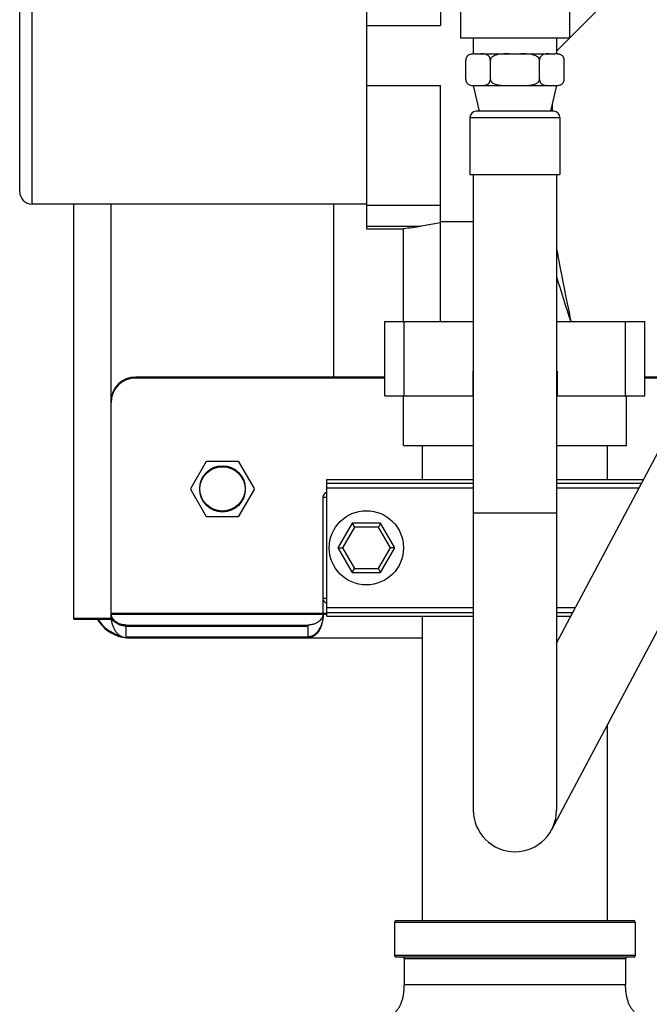
# Model space of a CAD drawing. Units: inches. Extents: x 0 to 221, y 0 to 153.
# Drawn here: x 98 to 105, y 95 to 105 of the extents above; entities that cross this region are included whole.
import ezdxf

# ---------------------------------------------------------------- set-up
doc = ezdxf.new("R2010")
doc.units = ezdxf.units.IN
doc.header["$LTSCALE"] = 1.87
doc.header["$MEASUREMENT"] = 0
doc.layers.get('0').update_dxf_attribs({"linetype": 'CONTINUOUS'})

msp = doc.modelspace()

# ---------------------------------------------------------------- linework, layer by layer
at = {"linetype": 'Continuous'}
for p, q in [((101.9077, 106.456), (101.9077, 102.956)), ((98.5327, 103.206), (98.5327, 106.206)), ((98.4077, 103.331), (98.4077, 106.081)), ((102.6577, 105.4452), (102.6577, 105.0099)), ((102.8576, 105.383), (102.8576, 104.883)), ((103.9576, 105.383), (103.9576, 104.883)), ((104.2827, 105.206), (103.8276, 104.7509)), ((101.9077, 105.0099), (102.6577, 105.0099)), ((103.9576, 104.883), (102.8576, 104.883)), ((102.9876, 104.883), (102.9876, 104.723)), ((103.8276, 104.883), (103.8276, 104.723)), ((102.9111, 104.4655), (102.9111, 104.6605)), ((102.9793, 104.723), (102.9848, 104.723)), ((103.0057, 104.723), (103.8095, 104.723)), ((103.1593, 104.4655), (103.1593, 104.6605)), ((103.6559, 104.4655), (103.6559, 104.6605)), ((103.8259, 104.7228), (103.8095, 104.723)), ((103.8376, 104.723), (103.8416, 104.723)), ((103.9041, 104.4655), (103.9041, 104.6605)), ((101.9077, 104.4021), (102.6577, 104.4021)), ((102.6577, 102.0185), (102.6577, 104.4021)), ((102.9793, 104.403), (102.9848, 104.403)), ((102.9876, 104.403), (103.0476, 104.143)), ((102.99, 104.4033), (103.0057, 104.403)), ((103.0057, 104.403), (103.8095, 104.403)), ((103.8276, 104.403), (103.7676, 104.143)), ((103.8376, 104.403), (103.8397, 104.403)), ((103.7827, 104.2085), (103.7827, 104.143)), ((102.9526, 104.0805), (103.8626, 104.0805)), ((102.9526, 104.0805), (102.9526, 103.503)), ((103.8001, 104.143), (103.0151, 104.143)), ((103.8626, 104.0805), (103.8626, 103.503)), ((103.8276, 98.7691), (106.4397, 103.6869)), ((102.9526, 103.503), (103.8626, 103.503)), ((102.9876, 103.503), (102.9876, 97.083)), ((103.8276, 103.503), (103.8276, 97.083)), ((101.9077, 103.206), (98.5327, 103.206)), ((98.9549, 99.011), (98.9549, 103.206)), ((99.3299, 99.011), (99.3299, 103.206)), ((101.5799, 101.4585), (101.5799, 103.206)), ((101.9077, 103.1954), (102.6577, 103.1954)), ((101.9077, 102.9826), (102.4594, 102.9826)), ((101.9077, 102.956), (102.2827, 102.956)), ((102.2827, 102.0185), (102.2827, 102.9604)), ((102.6577, 103.0176), (102.4594, 102.9826)), ((102.6577, 103.0285), (102.9876, 103.0285)), ((102.0947, 102.0185), (102.9876, 102.0185)), ((102.0947, 101.2685), (102.0947, 102.0185)), ((102.2901, 101.2685), (102.2901, 102.0185)), ((103.8276, 102.0185), (104.7207, 102.0185)), ((104.5253, 101.2685), (104.5253, 102.0185)), ((104.7207, 101.2685), (104.7207, 102.0185)), ((103.7785, 96.886), (106.4397, 101.8962)), ((102.9821, 101.5185), (102.9869, 101.5185)), ((102.9821, 101.5185), (102.9821, 101.2685)), ((103.8285, 101.5185), (103.8333, 101.5185)), ((103.8333, 101.5185), (103.8333, 101.2685)), ((102.0947, 101.4585), (99.5799, 101.4585)), ((102.0947, 101.4485), (99.5799, 101.4485)), ((105.2561, 101.4585), (104.7207, 101.4585)), ((105.2508, 101.4485), (104.7207, 101.4485)), ((102.0947, 101.2685), (102.9876, 101.2685)), ((102.2827, 100.7685), (102.2827, 101.2685)), ((103.8276, 101.2685), (104.7207, 101.2685)), ((104.5327, 100.7685), (104.5327, 101.2685)), ((102.2827, 100.7685), (102.9876, 100.7685)), ((102.4737, 100.424), (102.4737, 100.7685)), ((103.8276, 100.7685), (104.5327, 100.7685)), ((104.3417, 100.424), (104.3417, 100.7685)), ((100.1357, 100.3335), (100.2953, 100.61)), ((100.2953, 100.61), (100.6146, 100.61)), ((100.6146, 100.61), (100.7742, 100.3335)), ((101.5077, 100.424), (102.9876, 100.424)), ((101.5077, 99.043), (101.5077, 100.424)), ((101.5077, 100.3872), (102.9876, 100.3872)), ((103.8276, 100.424), (104.7066, 100.424)), ((103.8276, 100.3872), (104.6871, 100.3872)), ((100.1386, 100.3285), (100.1357, 100.3335)), ((100.1357, 100.3235), (100.1386, 100.3285)), ((100.2953, 100.047), (100.1357, 100.3235)), ((100.7742, 100.3235), (100.6146, 100.047)), ((100.7742, 100.3335), (100.7713, 100.3285)), ((100.7713, 100.3285), (100.7742, 100.3235)), ((101.5077, 100.338), (102.9876, 100.338)), ((103.8276, 100.338), (104.6609, 100.338)), ((101.4697, 100.246), (101.5077, 100.246)), ((101.4697, 100.246), (101.4697, 99.221)), ((103.8276, 100.083), (102.9876, 100.083)), ((100.6146, 100.047), (100.2953, 100.047)), ((101.7634, 99.9835), (101.619, 99.7335)), ((102.052, 99.9835), (101.7634, 99.9835)), ((101.7634, 99.9835), (101.7865, 99.9435)), ((102.052, 99.9835), (102.0289, 99.9435)), ((102.1964, 99.7335), (102.052, 99.9835)), ((101.7865, 99.9435), (101.6652, 99.7335)), ((102.0289, 99.9435), (101.7865, 99.9435)), ((102.1502, 99.7335), (102.0289, 99.9435)), ((101.619, 99.7335), (101.6652, 99.7335)), ((101.619, 99.7335), (101.7634, 99.4835)), ((101.6652, 99.7335), (101.7865, 99.5235)), ((102.0289, 99.5235), (102.1502, 99.7335)), ((102.052, 99.4835), (102.1964, 99.7335)), ((102.1964, 99.7335), (102.1502, 99.7335)), ((101.7634, 99.4835), (101.7865, 99.5235)), ((101.7634, 99.4835), (102.052, 99.4835)), ((101.7865, 99.5235), (102.0289, 99.5235)), ((102.052, 99.4835), (102.0289, 99.5235)), ((101.5077, 99.221), (101.4697, 99.221)), ((101.4719, 99.0627), (101.4719, 99.2067)), ((99.3299, 99.0731), (101.4719, 99.0731)), ((101.4719, 99.0727), (101.5077, 99.0727)), ((101.5077, 99.1291), (102.9876, 99.1291)), ((101.5077, 99.0798), (102.9876, 99.0798)), ((103.8276, 99.1291), (104.0188, 99.1291)), ((103.8276, 99.0798), (103.9926, 99.0798)), ((98.9549, 99.021), (99.3325, 99.021)), ((98.9549, 99.011), (99.334, 99.011)), ((99.3299, 99.0631), (101.471, 99.0631)), ((99.3336, 99.0208), (99.3335, 99.0214)), ((99.3336, 99.0108), (99.3335, 99.0114)), ((101.4719, 99.0627), (101.5077, 99.0627)), ((101.5077, 99.043), (102.9876, 99.043)), ((102.4737, 95.9685), (102.4737, 99.043)), ((103.8276, 99.043), (103.9731, 99.043)), ((99.4816, 98.9531), (101.3205, 98.9531)), ((99.4816, 98.8235), (99.4816, 98.9531)), ((99.4816, 98.9431), (101.3205, 98.9431)), ((101.3205, 98.8235), (101.3205, 98.9531)), ((99.4816, 98.8335), (101.3205, 98.8335)), ((99.4816, 98.8235), (102.4737, 98.8235)), ((104.3417, 95.9685), (104.3417, 97.9463)), ((102.1927, 95.9529), (104.6227, 95.9529)), ((102.1927, 95.9529), (102.1927, 95.6141)), ((102.2083, 95.9685), (104.6071, 95.9685)), ((104.6227, 95.9529), (104.6227, 95.6141)), ((104.6227, 95.6141), (102.1927, 95.6141)), ((104.6071, 95.5985), (102.2083, 95.5985)), ((102.2902, 95.5829), (104.5252, 95.5829)), ((102.2902, 95.5829), (102.2902, 95.317)), ((104.5252, 95.5829), (104.5252, 95.317)), ((104.5252, 95.317), (102.2902, 95.317))]:
    msp.add_line(p, q, dxfattribs=at)
for centre, radius in [((100.4549, 100.3335), 0.2295), ((100.4549, 100.3235), 0.2295), ((101.9077, 99.7335), 0.375)]:
    msp.add_circle(centre, radius, dxfattribs=at)
for centre, radius, start, end in [((102.9686, 104.6619), 0.0573, 154.22287, 159.28215), ((102.9683, 104.464), 0.057, 200.62769, 206.15869), ((103.0151, 104.0805), 0.0625, 90, 180), ((103.8001, 104.0805), 0.0625, 0, 90), ((98.5327, 103.331), 0.125, 180, 270), ((131.3662, 107.8163), 27.9998, 190.41429, 191.95049), ((140.6864, 113.9289), 38.5991, 197.26979, 197.97275), ((99.5799, 101.2085), 0.25, 90, 180), ((99.5799, 101.1985), 0.25, 90, 180), ((101.5197, 100.246), 0.05, 103.9553, 180), ((101.5197, 99.221), 0.05, 180, 256.01862), ((99.4252, 99.0731), 0.0952, 180.01121, 186.02722), ((101.0953, 99.0727), 0.3766, 358.47682, 359.99964), ((99.5174, 99.1985), 0.375, 210.05771, 258.05996), ((99.5174, 99.2085), 0.375, 211.8722, 254.15941), ((99.706, 99.0631), 0.3761, 179.99217, 185.72755), ((99.4252, 99.0631), 0.0952, 180.01151, 186.1072), ((99.7012, 99.0727), 0.3713, 181.48619, 187.94479), ((99.4265, 99.0733), 0.0965, 186.03208, 191.34273), ((99.699, 99.0624), 0.369, 185.73514, 186.39185), ((99.6948, 99.0619), 0.3648, 186.39009, 187.95913), ((99.6885, 99.071), 0.3584, 188.05841, 189.5445), ((103.4076, 97.083), 0.42, 180, 0), ((102.2083, 95.9529), 0.0156, 90, 180), ((104.6071, 95.9529), 0.0156, 0, 90), ((102.2083, 95.6141), 0.0156, 180, 270), ((102.2746, 95.5829), 0.0156, 0, 90), ((104.5408, 95.5829), 0.0156, 90, 180), ((104.6071, 95.6141), 0.0156, 270, 0)]:
    msp.add_arc(centre, radius, start, end, dxfattribs=at)
msp.add_ellipse((102.7632, 104.706), major_axis=(1.4335, 1.4335), ratio=0.700208, start_param=-2.459828, end_param=-2.356194, dxfattribs=at)
for points, knots in [([(102.915, 104.6822), (102.9137, 104.6789), (102.9118, 104.6717), (102.9111, 104.6644), (102.9111, 104.6605)], [0, 0, 0, 0, 0.47936, 1, 1, 1, 1]), ([(102.927, 104.7013), (102.925, 104.6992), (102.9213, 104.6947), (102.9183, 104.6896), (102.917, 104.6868)], [0, 0, 0, 0, 0.471965, 1, 1, 1, 1]), ([(102.9466, 104.7148), (102.9431, 104.7132), (102.936, 104.7094), (102.9298, 104.7043), (102.927, 104.7013)], [0, 0, 0, 0, 0.477249, 1, 1, 1, 1]), ([(102.9735, 104.7216), (102.9712, 104.7213), (102.9621, 104.72), (102.953, 104.7175), (102.9466, 104.7148)], [0, 0, 0, 0, 0.24599, 1, 1, 1, 1]), ([(103.0057, 104.723), (103.0004, 104.723), (102.9896, 104.7229), (102.9788, 104.7222), (102.9735, 104.7216)], [0, 0, 0, 0, 0.499509, 1, 1, 1, 1]), ([(103.1593, 104.6605), (103.1593, 104.6627), (103.1591, 104.6672), (103.1581, 104.6735), (103.1565, 104.6795), (103.1538, 104.6864), (103.1498, 104.6938), (103.144, 104.701), (103.1378, 104.7067), (103.1294, 104.7124), (103.1185, 104.7173), (103.105, 104.7206), (103.0915, 104.7223), (103.0781, 104.723), (103.0691, 104.723), (103.0647, 104.723)], [0, 0, 0, 0, 0.051917, 0.102624, 0.150445, 0.194883, 0.274887, 0.345487, 0.40956, 0.469232, 0.580713, 0.687223, 0.791889, 0.895999, 1, 1, 1, 1]), ([(103.3487, 104.723), (103.3397, 104.723), (103.3219, 104.723), (103.2951, 104.7223), (103.2683, 104.7207), (103.2461, 104.7179), (103.2286, 104.7145), (103.2156, 104.7111), (103.2029, 104.7068), (103.1906, 104.7013), (103.181, 104.6955), (103.1741, 104.6898), (103.1693, 104.685), (103.1652, 104.6797), (103.1609, 104.6718), (103.1593, 104.665), (103.1593, 104.6605)], [0, 0, 0, 0, 0.124888, 0.249779, 0.374671, 0.499559, 0.562017, 0.624483, 0.686958, 0.749434, 0.811943, 0.843245, 0.87462, 0.905965, 0.937424, 1, 1, 1, 1]), ([(103.6559, 104.6605), (103.6559, 104.665), (103.6543, 104.6718), (103.65, 104.6797), (103.6459, 104.685), (103.6411, 104.6898), (103.6342, 104.6955), (103.6246, 104.7013), (103.6123, 104.7068), (103.5996, 104.7111), (103.5866, 104.7145), (103.5691, 104.7179), (103.5469, 104.7207), (103.5201, 104.7223), (103.4933, 104.723), (103.4755, 104.723), (103.4665, 104.723)], [0, 0, 0, 0, 0.062566, 0.094012, 0.125362, 0.156748, 0.188055, 0.250571, 0.31305, 0.375527, 0.437992, 0.50045, 0.625336, 0.750225, 0.875114, 1, 1, 1, 1]), ([(103.7505, 104.723), (103.7461, 104.723), (103.7371, 104.723), (103.7237, 104.7223), (103.7102, 104.7206), (103.6967, 104.7173), (103.6858, 104.7124), (103.6774, 104.7067), (103.6712, 104.701), (103.6654, 104.6938), (103.6614, 104.6864), (103.6587, 104.6795), (103.6571, 104.6736), (103.6561, 104.6672), (103.6559, 104.6627), (103.6559, 104.6605)], [0, 0, 0, 0, 0.104003, 0.208116, 0.312784, 0.419297, 0.53078, 0.590454, 0.654523, 0.72512, 0.805097, 0.84953, 0.897366, 0.948082, 1, 1, 1, 1]), ([(103.9041, 104.6605), (103.9041, 104.6643), (103.9034, 104.6715), (103.9008, 104.6815), (103.8969, 104.6899), (103.891, 104.6987), (103.8826, 104.7071), (103.8714, 104.7139), (103.86, 104.7182), (103.845, 104.7216), (103.8335, 104.7225), (103.8259, 104.7228)], [0, 0, 0, 0, 0.100025, 0.192431, 0.274361, 0.347408, 0.474887, 0.588129, 0.694371, 0.797366, 1, 1, 1, 1]), ([(102.9111, 104.4655), (102.9111, 104.4617), (102.9118, 104.4544), (102.9137, 104.4472), (102.915, 104.4439)], [0, 0, 0, 0, 0.520315, 1, 1, 1, 1]), ([(103.0647, 104.403), (103.0691, 104.403), (103.0781, 104.4031), (103.0915, 104.4037), (103.105, 104.4054), (103.1185, 104.4088), (103.1294, 104.4137), (103.1378, 104.4194), (103.144, 104.425), (103.1487, 104.4309), (103.1521, 104.4364), (103.1573, 104.4469), (103.1593, 104.4572), (103.1593, 104.4655)], [0, 0, 0, 0, 0.104137, 0.208383, 0.313186, 0.419838, 0.531468, 0.591225, 0.655385, 0.726086, 0.764792, 0.806273, 1, 1, 1, 1]), ([(103.1593, 104.4655), (103.1593, 104.461), (103.1609, 104.4543), (103.1652, 104.4464), (103.1693, 104.441), (103.1741, 104.4362), (103.181, 104.4306), (103.1906, 104.4247), (103.2029, 104.4192), (103.2156, 104.4149), (103.2286, 104.4116), (103.2461, 104.4081), (103.2683, 104.4054), (103.2951, 104.4037), (103.3219, 104.4031), (103.3397, 104.403), (103.3487, 104.403)], [0, 0, 0, 0, 0.062573, 0.094029, 0.125375, 0.156756, 0.188062, 0.250578, 0.313059, 0.375541, 0.438003, 0.50046, 0.625343, 0.750229, 0.875116, 1, 1, 1, 1]), ([(103.4665, 104.403), (103.4755, 104.403), (103.4933, 104.4031), (103.5201, 104.4037), (103.5469, 104.4054), (103.5691, 104.4081), (103.5866, 104.4116), (103.5996, 104.4149), (103.6123, 104.4192), (103.6246, 104.4247), (103.6342, 104.4306), (103.6411, 104.4362), (103.6459, 104.441), (103.65, 104.4464), (103.6543, 104.4543), (103.6559, 104.461), (103.6559, 104.4655)], [0, 0, 0, 0, 0.124896, 0.249796, 0.374695, 0.49959, 0.562052, 0.624523, 0.687007, 0.749494, 0.812021, 0.843316, 0.874692, 0.906046, 0.937457, 1, 1, 1, 1]), ([(103.6559, 104.4655), (103.6559, 104.4633), (103.6561, 104.4589), (103.6571, 104.4525), (103.6587, 104.4465), (103.6614, 104.4396), (103.6654, 104.4322), (103.6712, 104.425), (103.6774, 104.4194), (103.6858, 104.4137), (103.6967, 104.4088), (103.7102, 104.4054), (103.7237, 104.4037), (103.7371, 104.4031), (103.7461, 104.403), (103.7505, 104.403)], [0, 0, 0, 0, 0.051918, 0.102626, 0.150447, 0.194882, 0.274875, 0.345474, 0.409548, 0.469225, 0.580705, 0.687218, 0.791885, 0.895997, 1, 1, 1, 1]), ([(103.8551, 104.4068), (103.8603, 104.4081), (103.8681, 104.4106), (103.8779, 104.416), (103.8852, 104.4215), (103.8922, 104.4289), (103.8972, 104.4366), (103.9004, 104.4441), (103.9025, 104.4507), (103.9038, 104.4579), (103.9041, 104.463), (103.9041, 104.4655)], [0, 0, 0, 0, 0.193182, 0.295194, 0.403873, 0.523195, 0.658976, 0.735368, 0.818222, 0.907558, 1, 1, 1, 1]), ([(102.9171, 104.4389), (102.9185, 104.4361), (102.9215, 104.431), (102.9253, 104.4265), (102.9273, 104.4245)], [0, 0, 0, 0, 0.528051, 1, 1, 1, 1]), ([(102.9273, 104.4245), (102.9304, 104.4212), (102.9372, 104.4158), (102.9449, 104.4119), (102.9488, 104.4104)], [0, 0, 0, 0, 0.52328, 1, 1, 1, 1]), ([(102.9488, 104.4104), (102.9553, 104.4078), (102.9691, 104.4045), (102.9831, 104.4035), (102.99, 104.4033)], [0, 0, 0, 0, 0.505351, 1, 1, 1, 1]), ([(103.8095, 104.403), (103.8147, 104.403), (103.8252, 104.4031), (103.8358, 104.4038), (103.841, 104.4044)], [0, 0, 0, 0, 0.499547, 1, 1, 1, 1]), ([(103.841, 104.4044), (103.8422, 104.4045), (103.8469, 104.4051), (103.8516, 104.406), (103.8551, 104.4068)], [0, 0, 0, 0, 0.248726, 1, 1, 1, 1]), ([(99.4816, 98.9431), (99.4764, 98.9431), (99.4662, 98.9435), (99.4509, 98.9454), (99.4361, 98.9484), (99.4219, 98.9526), (99.4085, 98.9578), (99.3921, 98.9658), (99.3739, 98.9776), (99.3561, 98.9946), (99.3429, 99.0131), (99.3355, 99.0296), (99.3319, 99.043), (99.3308, 99.0497), (99.3305, 99.053)], [0, 0, 0, 0, 0.07612, 0.151326, 0.225575, 0.298315, 0.369033, 0.43748, 0.566848, 0.68626, 0.7968, 0.900447, 0.950566, 1, 1, 1, 1]), ([(99.4816, 98.9531), (99.4719, 98.9531), (99.4574, 98.9542), (99.4385, 98.9579), (99.4207, 98.9628), (99.4001, 98.9711), (99.3784, 98.9843), (99.3606, 98.9998), (99.3468, 99.017), (99.3385, 99.0323), (99.334, 99.0449), (99.3325, 99.0511), (99.3318, 99.0543)], [0, 0, 0, 0, 0.149516, 0.223042, 0.295257, 0.43388, 0.563628, 0.684001, 0.795701, 0.900281, 0.950601, 1, 1, 1, 1]), ([(99.4816, 98.8235), (99.477, 98.8235), (99.4676, 98.8242), (99.4538, 98.8272), (99.4403, 98.8322), (99.4227, 98.8415), (99.4065, 98.8541), (99.3921, 98.8693), (99.3785, 98.8864), (99.3638, 98.9106), (99.35, 98.9422), (99.3397, 98.9758), (99.3353, 98.9991), (99.3336, 99.0108)], [0, 0, 0, 0, 0.05407, 0.108384, 0.163725, 0.220446, 0.338326, 0.399765, 0.462729, 0.592467, 0.726176, 0.862406, 1, 1, 1, 1]), ([(101.4714, 99.0627), (101.4711, 99.0594), (101.47, 99.0527), (101.4664, 99.0394), (101.4591, 99.023), (101.4458, 99.0045), (101.4281, 98.9876), (101.41, 98.9757), (101.3936, 98.9678), (101.3802, 98.9626), (101.366, 98.9584), (101.3512, 98.9554), (101.336, 98.9535), (101.3257, 98.9531), (101.3205, 98.9531)], [0, 0, 0, 0, 0.049366, 0.099414, 0.202935, 0.313383, 0.432757, 0.562153, 0.630636, 0.701404, 0.774206, 0.848526, 0.923805, 1, 1, 1, 1]), ([(101.4718, 99.0627), (101.4713, 99.0439), (101.4685, 99.0157), (101.4603, 98.9792), (101.4547, 98.9614), (101.4515, 98.9527)], [0, 0, 0, 0, 0.502632, 0.7524, 1, 1, 1, 1]), ([(101.4719, 99.0627), (101.4719, 99.0534), (101.4713, 99.0348), (101.4681, 99.007), (101.4629, 98.9797), (101.458, 98.9618), (101.4551, 98.9531)], [0, 0, 0, 0, 0.251136, 0.502148, 0.751932, 1, 1, 1, 1]), ([(101.4515, 98.9527), (101.4485, 98.9445), (101.4419, 98.9286), (101.4297, 98.9062), (101.4156, 98.8857), (101.402, 98.8707), (101.3903, 98.8602), (101.3811, 98.8533), (101.3716, 98.8474), (101.3618, 98.8424), (101.3517, 98.8385), (101.3415, 98.8356), (101.331, 98.8339), (101.324, 98.8335), (101.3205, 98.8335)], [0, 0, 0, 0, 0.138466, 0.274209, 0.406317, 0.533946, 0.595948, 0.656692, 0.716225, 0.77461, 0.831919, 0.888307, 0.944163, 1, 1, 1, 1]), ([(101.4551, 98.9531), (101.4508, 98.9398), (101.4405, 98.9142), (101.4228, 98.885), (101.406, 98.8647), (101.3923, 98.8516), (101.3776, 98.8406), (101.367, 98.8349), (101.3616, 98.8325)], [0, 0, 0, 0, 0.267076, 0.525099, 0.649502, 0.770152, 0.886914, 1, 1, 1, 1]), ([(101.3616, 98.8325), (101.3583, 98.831), (101.3517, 98.8284), (101.3414, 98.8256), (101.331, 98.8239), (101.324, 98.8235), (101.3205, 98.8235)], [0, 0, 0, 0, 0.254243, 0.504414, 0.752246, 1, 1, 1, 1]), ([(102.2031, 95.0499), (102.2062, 95.0522), (102.2123, 95.0573), (102.221, 95.0663), (102.2296, 95.0769), (102.2378, 95.0891), (102.2457, 95.1029), (102.2532, 95.1182), (102.2601, 95.1348), (102.2664, 95.1526), (102.272, 95.1715), (102.2769, 95.1913), (102.2811, 95.2117), (102.2856, 95.2396), (102.2892, 95.2748), (102.2902, 95.303), (102.2902, 95.317)], [0, 0, 0, 0, 0.039665, 0.082899, 0.129901, 0.180839, 0.235797, 0.294583, 0.356899, 0.422424, 0.490787, 0.561449, 0.633805, 0.707236, 0.854906, 1, 1, 1, 1]), ([(104.6123, 95.0499), (104.6092, 95.0522), (104.6031, 95.0573), (104.5944, 95.0663), (104.5858, 95.0769), (104.5776, 95.0891), (104.5697, 95.1029), (104.5622, 95.1182), (104.5553, 95.1348), (104.549, 95.1526), (104.5434, 95.1715), (104.5385, 95.1913), (104.5343, 95.2117), (104.5298, 95.2396), (104.5262, 95.2748), (104.5252, 95.303), (104.5252, 95.317)], [0, 0, 0, 0, 0.039665, 0.082899, 0.129901, 0.180839, 0.235797, 0.294583, 0.356899, 0.422424, 0.490787, 0.561449, 0.633805, 0.707236, 0.854906, 1, 1, 1, 1])]:
    msp.add_open_spline(points, degree=3, knots=knots, dxfattribs=at)

doc.saveas('drawing.dxf')
